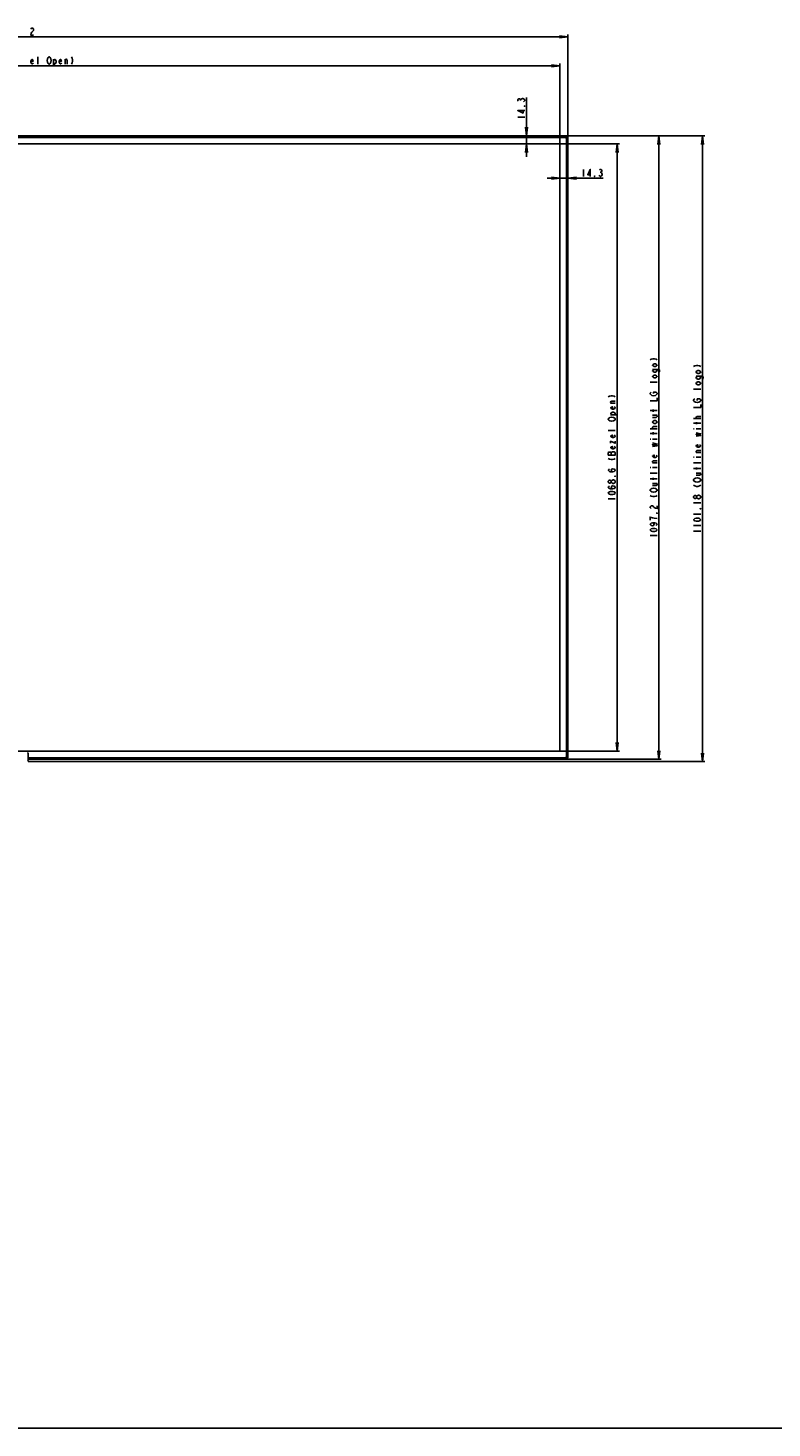
# Model space of a CAD drawing. Units: millimetres. Extents: x 0 to 1189, y 0 to 841.
# Drawn here: x 292 to 554, y 0 to 493 of the extents above; entities that cross this region are included whole.
import ezdxf

# ---------------------------------------------------------------- set-up
doc = ezdxf.new("R2010")
doc.units = ezdxf.units.MM
doc.header["$LTSCALE"] = 65.395
doc.layers.get('0').update_dxf_attribs({"linetype": 'CONTINUOUS'})
doc.layers.add('7_ALL_FEATURES', color=7, linetype='CONTINUOUS')
doc.layers.add('DEF_DRAFT_DIM', color=7, linetype='CONTINUOUS')
doc.styles.get("Standard").update_dxf_attribs({"font": 'txt', "width": 0.8})
doc.dimstyles.new('DIMSTYLE_1', dxfattribs={"dimtxt": 2.5, "dimasz": 3, "dimexe": 0.8, "dimexo": 0.2, "dimtad": 1, "dimdsep": 46, "dimtxsty": 'Standard', "dimblk": 'OPEN', "dimblk1": 'OPEN', "dimblk2": 'OPEN', "dimcen": 0.09, "dimadec": 0, "dimazin": 0, "dimtp": 0.1, "dimtm": 0.1, "dimtfac": 1, "dimtdec": 65535, "dimtofl": 0, "dimtmove": 0, "dimatfit": 3, "dimldrblk": 'OPEN', "dimfxl": 1, "dimtolj": 1, "dimarcsym": 0})

# ---------------------------------------------------------------- blocks, each defined once
blk = doc.blocks.new('_OPEN')
at = {"color": 0, "linetype": 'ByBlock'}
for p, q in [((0, 0), (-1, 0.12)), ((-1, -0.12), (0, 0)), ((-1, 0), (0, 0))]:
    blk.add_line(p, q, dxfattribs=at)
blk = doc.blocks.new('*D1')
at = {"layer": 'DEF_DRAFT_DIM', "color": 2, "linetype": 'Continuous'}
for p, q in [((479.76, 451.96), (499.18, 451.96)), ((499.18, 451.96), (500.61, 451.96)), ((499.81, 451.96), (499.81, 345.1)), ((499.81, 238.24), (499.81, 345.1)), ((479.76, 238.24), (499.18, 238.24)), ((499.18, 238.24), (500.61, 238.24))]:
    blk.add_line(p, q, dxfattribs=at)
at = {"layer": 'DEF_DRAFT_DIM', "color": 2, "linetype": 'Continuous', "xscale": 3, "yscale": 3, "zscale": 3}
for p, rotation in [((499.81, 451.96), 90), ((499.81, 238.24), 270)]:
    blk.add_blockref('_OPEN', p, dxfattribs=dict(at, rotation=rotation))
blk = doc.blocks.new('*D2')
at = {"layer": 'DEF_DRAFT_DIM', "color": 2, "linetype": 'Continuous'}
for p, q in [((481.72, 454.82), (513.93, 454.82)), ((513.93, 454.82), (515.35, 454.82)), ((514.55, 454.82), (514.55, 345.1)), ((514.55, 235.38), (514.55, 345.1)), ((464.72, 235.38), (513.93, 235.38)), ((513.93, 235.38), (515.35, 235.38))]:
    blk.add_line(p, q, dxfattribs=at)
at = {"layer": 'DEF_DRAFT_DIM', "color": 2, "linetype": 'Continuous', "xscale": 3, "yscale": 3, "zscale": 3}
for p, rotation in [((514.55, 454.82), 90), ((514.55, 235.38), 270)]:
    blk.add_blockref('_OPEN', p, dxfattribs=dict(at, rotation=rotation))
blk = doc.blocks.new('*D3')
at = {"layer": 'DEF_DRAFT_DIM', "color": 2, "linetype": 'Continuous'}
for p, q in [((464.72, 454.82), (529.26, 454.82)), ((529.26, 454.82), (530.68, 454.82)), ((529.88, 454.82), (529.88, 344.71)), ((529.88, 234.59), (529.88, 344.71)), ((292.54, 234.59), (529.26, 234.59)), ((529.26, 234.59), (530.68, 234.59))]:
    blk.add_line(p, q, dxfattribs=at)
at = {"layer": 'DEF_DRAFT_DIM', "color": 2, "linetype": 'Continuous', "xscale": 3, "yscale": 3, "zscale": 3}
for p, rotation in [((529.88, 454.82), 90), ((529.88, 234.59), 270)]:
    blk.add_blockref('_OPEN', p, dxfattribs=dict(at, rotation=rotation))
blk = doc.blocks.new('*D8')
at = {"layer": 'DEF_DRAFT_DIM', "color": 2, "linetype": 'Continuous'}
for p, q in [((479.66, 439.91), (475.16, 439.91)), ((475.16, 439.91), (481.09, 439.91)), ((479.66, 440.53), (479.66, 440.71)), ((479.66, 438.66), (479.66, 440.53)), ((494.96, 439.91), (481.09, 439.91)), ((482.52, 440.53), (482.52, 440.71)), ((482.52, 438.66), (482.52, 440.53)), ((482.52, 439.91), (494.96, 439.91))]:
    blk.add_line(p, q, dxfattribs=at)
at = {"layer": 'DEF_DRAFT_DIM', "color": 2, "linetype": 'Continuous', "xscale": 3, "yscale": 3, "zscale": 3}
blk.add_blockref('_OPEN', (479.66, 439.91), dxfattribs=at)
at = {"layer": 'DEF_DRAFT_DIM', "color": 2, "linetype": 'Continuous', "xscale": 3, "yscale": 3, "zscale": 3, "rotation": 180}
blk.add_blockref('_OPEN', (482.52, 439.91), dxfattribs=at)
blk = doc.blocks.new('*D9')
at = {"layer": 'DEF_DRAFT_DIM', "color": 2, "linetype": 'Continuous'}
for p, q in [((467.94, 454.82), (467.94, 468.35)), ((467.94, 468.35), (467.94, 453.39)), ((467.31, 454.82), (467.14, 454.82)), ((469.68, 454.82), (467.31, 454.82)), ((467.94, 447.46), (467.94, 453.39)), ((467.31, 451.96), (467.14, 451.96)), ((469.68, 451.96), (467.31, 451.96)), ((467.94, 451.96), (467.94, 447.46))]:
    blk.add_line(p, q, dxfattribs=at)
at = {"layer": 'DEF_DRAFT_DIM', "color": 2, "linetype": 'Continuous', "xscale": 3, "yscale": 3, "zscale": 3}
for p, rotation in [((467.94, 454.82), 270), ((467.94, 451.96), 90)]:
    blk.add_blockref('_OPEN', p, dxfattribs=dict(at, rotation=rotation))
blk = doc.blocks.new('*D19')
at = {"layer": 'DEF_DRAFT_DIM', "color": 2, "linetype": 'Continuous'}
for p, q in [((97.28, 490.28), (97.28, 490.46)), ((97.28, 454.02), (97.28, 490.28)), ((97.28, 489.66), (289.9, 489.66)), ((482.52, 489.66), (289.9, 489.66)), ((482.52, 490.28), (482.52, 490.46)), ((482.52, 454.02), (482.52, 490.28))]:
    blk.add_line(p, q, dxfattribs=at)
at = {"layer": 'DEF_DRAFT_DIM', "color": 2, "linetype": 'Continuous', "xscale": 3, "yscale": 3, "zscale": 3, "rotation": 180}
blk.add_blockref('_OPEN', (97.28, 489.66), dxfattribs=at)
at = {"layer": 'DEF_DRAFT_DIM', "color": 2, "linetype": 'Continuous', "xscale": 3, "yscale": 3, "zscale": 3}
blk.add_blockref('_OPEN', (482.52, 489.66), dxfattribs=at)
blk = doc.blocks.new('*D20')
at = {"layer": 'DEF_DRAFT_DIM', "color": 2, "linetype": 'Continuous'}
for p, q in [((100.14, 480.1), (100.14, 480.27)), ((100.14, 452.06), (100.14, 480.1)), ((100.14, 479.47), (289.9, 479.47)), ((479.66, 479.47), (289.9, 479.47)), ((479.66, 480.1), (479.66, 480.27)), ((479.66, 452.06), (479.66, 480.1))]:
    blk.add_line(p, q, dxfattribs=at)
at = {"layer": 'DEF_DRAFT_DIM', "color": 2, "linetype": 'Continuous', "xscale": 3, "yscale": 3, "zscale": 3, "rotation": 180}
blk.add_blockref('_OPEN', (100.14, 479.47), dxfattribs=at)
at = {"layer": 'DEF_DRAFT_DIM', "color": 2, "linetype": 'Continuous', "xscale": 3, "yscale": 3, "zscale": 3}
blk.add_blockref('_OPEN', (479.66, 479.47), dxfattribs=at)

msp = doc.modelspace()

# ---------------------------------------------------------------- linework, layer by layer
at = {"color": 7, "linetype": 'Continuous'}
for p, q in [((98.282, 454.823), (464.522, 454.823)), ((98.282, 454.743), (464.522, 454.743)), ((98.282, 454.563), (464.522, 454.563)), ((98.282, 454.483), (464.522, 454.483)), ((292.455, 235.723), (464.522, 235.723)), ((464.522, 235.643), (292.456, 235.643)), ((292.456, 235.463), (464.522, 235.463)), ((464.522, 235.383), (292.456, 235.383)), ((0, 0), (1189, 0)), ((0, 0), (1189, 0))]:
    msp.add_line(p, q, dxfattribs=at)
at = {"layer": '7_ALL_FEATURES', "color": 6, "linetype": 'Continuous'}
for p, q in [((98.282, 454.423), (481.522, 454.423)), ((481.522, 454.263), (98.282, 454.263)), ((481.522, 454.263), (481.522, 454.423)), ((481.962, 236.383), (481.962, 453.823)), ((482.122, 453.823), (481.962, 453.823)), ((482.122, 453.823), (482.122, 236.383)), ((292.455, 235.943), (481.522, 235.943)), ((481.522, 235.783), (292.455, 235.783)), ((481.522, 235.783), (481.522, 235.943)), ((481.962, 236.383), (482.122, 236.383))]:
    msp.add_line(p, q, dxfattribs=at)
at = {"layer": '7_ALL_FEATURES', "color": 7, "linetype": 'Continuous'}
for p, q in [((464.522, 454.823), (464.522, 454.483)), ((481.522, 454.823), (464.522, 454.823)), ((481.522, 454.743), (464.522, 454.743)), ((481.522, 454.563), (464.522, 454.563)), ((481.522, 454.483), (464.522, 454.483)), ((481.522, 454.743), (481.522, 454.823)), ((481.522, 454.483), (481.522, 454.563)), ((482.182, 236.383), (482.182, 453.823)), ((482.182, 453.823), (482.262, 453.823)), ((482.262, 236.383), (482.262, 453.823)), ((482.442, 236.383), (482.442, 453.823)), ((482.442, 453.823), (482.522, 453.823)), ((482.522, 236.383), (482.522, 453.823)), ((479.562, 451.963), (100.242, 451.963)), ((479.615, 451.948), (479.562, 451.963)), ((479.65, 451.912), (479.615, 451.948)), ((479.662, 451.863), (479.65, 451.912)), ((479.662, 238.343), (479.662, 451.863)), ((100.242, 238.243), (479.562, 238.243)), ((292.413, 237.419), (292.452, 237.458)), ((292.452, 237.458), (292.456, 235.285)), ((479.562, 238.243), (479.611, 238.256)), ((479.611, 238.256), (479.647, 238.291)), ((479.647, 238.291), (479.662, 238.343)), ((292.413, 235.187), (292.502, 235.187)), ((292.439, 234.675), (292.502, 235.187)), ((292.502, 235.187), (292.501, 235.383)), ((293.302, 235.743), (475.302, 235.743)), ((464.522, 235.723), (481.522, 235.723)), ((464.522, 235.723), (464.522, 235.383)), ((464.522, 235.643), (481.522, 235.643)), ((464.522, 235.463), (481.522, 235.463)), ((464.522, 235.383), (481.522, 235.383)), ((481.522, 235.723), (481.522, 235.643)), ((481.522, 235.463), (481.522, 235.383)), ((482.182, 236.383), (482.262, 236.383)), ((482.442, 236.383), (482.522, 236.383))]:
    msp.add_line(p, q, dxfattribs=at)
for centre, radius, start, end in [((476.948, 453.683), 0.8, 94.33625, 96), ((481.522, 453.823), 1, 0, 90), ((481.522, 453.823), 0.92, 0, 90), ((481.522, 453.823), 0.74, 0, 90), ((481.522, 453.823), 0.66, 0, 90), ((481.522, 453.823), 0.6, 60, 90), ((481.382, 449.249), 0.8, 342, 354), ((481.382, 240.957), 0.8, 6, 12), ((476.948, 236.523), 0.8, 247.83128, 270), ((481.522, 236.383), 1, 270, 360), ((481.522, 236.383), 0.92, 270, 360), ((481.522, 236.383), 0.74, 270, 360), ((481.522, 236.383), 0.66, 270, 360), ((481.522, 236.383), 0.6, 270, 300)]:
    msp.add_arc(centre, radius, start, end, dxfattribs=at)
at = {"layer": '7_ALL_FEATURES', "color": 6, "linetype": 'Continuous'}
for centre, radius, start, end in [((481.522, 453.823), 0.44, 0, 90), ((481.522, 453.823), 0.6, 0, 60), ((481.522, 236.383), 0.44, 270, 360), ((481.522, 236.383), 0.6, 300, 360)]:
    msp.add_arc(centre, radius, start, end, dxfattribs=at)
at = {"layer": '7_ALL_FEATURES', "color": 7, "linetype": 'Continuous'}
for centre, major_axis, ratio, start_param, end_param in [((292.25, 237.455), (0.155, 0.131), 0.987194, -0.6946234, 0.8613203), ((292.469, 235.287), (0, 0.1), 0.1227846, -4.6949357, -3.1415927)]:
    msp.add_ellipse(centre, major_axis=major_axis, ratio=ratio, start_param=start_param, end_param=end_param, dxfattribs=at)
at = {"layer": 'DEF_DRAFT_DIM', "color": 2, "linetype": 'Continuous'}
for p, q in [((295.902, 480.097), (295.902, 482.597)), ((301.402, 481.764), (301.402, 479.264)), ((305.527, 480.097), (305.527, 481.764)), ((465.856, 467.222), (465.856, 467.472)), ((464.814, 461.347), (467.314, 461.347)), ((487.96, 443.033), (487.96, 440.533)), ((493.835, 441.992), (494.085, 441.992)), ((513.927, 368.103), (511.427, 368.103)), ((529.256, 365.705), (526.756, 365.705)), ((499.18, 360.728), (497.513, 360.728)), ((497.513, 356.603), (500.013, 356.603)), ((513.927, 358.103), (511.427, 358.103)), ((512.26, 356.478), (513.927, 356.478)), ((512.468, 357.728), (512.468, 358.478)), ((529.256, 355.33), (526.756, 355.33)), ((527.798, 355.33), (527.589, 355.58)), ((499.18, 351.103), (496.68, 351.103)), ((513.927, 351.728), (511.427, 351.728)), ((513.927, 350.103), (511.427, 350.103)), ((512.468, 351.728), (512.26, 351.978)), ((512.468, 349.728), (512.468, 350.478)), ((529.256, 353.705), (526.756, 353.705)), ((526.756, 351.705), (526.964, 351.705)), ((527.589, 351.705), (529.256, 351.705)), ((527.798, 353.33), (527.798, 354.08)), ((511.427, 348.103), (511.635, 348.103)), ((512.26, 348.103), (513.927, 348.103)), ((497.722, 342.478), (497.722, 343.353)), ((526.756, 341.705), (526.964, 341.705)), ((529.256, 343.33), (527.589, 343.33)), ((527.589, 341.705), (529.256, 341.705)), ((511.427, 338.103), (511.635, 338.103)), ((513.927, 336.103), (511.427, 336.103)), ((513.927, 339.728), (512.26, 339.728)), ((512.26, 338.103), (513.927, 338.103)), ((529.256, 339.705), (526.756, 339.705)), ((529.256, 337.705), (526.756, 337.705)), ((527.589, 336.08), (529.256, 336.08)), ((527.798, 337.33), (527.798, 338.08)), ((513.927, 334.103), (511.427, 334.103)), ((512.26, 332.478), (513.927, 332.478)), ((512.468, 333.728), (512.468, 334.478)), ((496.68, 327.103), (499.18, 327.103)), ((526.756, 325.705), (529.256, 325.705)), ((526.756, 321.705), (529.256, 321.705)), ((526.756, 317.705), (529.256, 317.705)), ((526.756, 315.705), (529.256, 315.705)), ((511.427, 314.103), (513.927, 314.103))]:
    msp.add_line(p, q, dxfattribs=at)
for points in [[(293.402, 492.367), (293.527, 492.575), (293.777, 492.783), (294.027, 492.783), (294.277, 492.575), (294.402, 492.367), (294.402, 491.95), (294.277, 491.742), (294.027, 491.533), (293.777, 491.325), (293.527, 490.909), (293.402, 490.284), (294.402, 490.284)], [(294.277, 480.514), (294.152, 480.306), (293.902, 480.097), (293.652, 480.306), (293.402, 480.722), (293.402, 481.139), (293.652, 481.556), (293.902, 481.764), (294.152, 481.556), (294.277, 481.139), (293.402, 481.139)], [(300.277, 480.306), (300.027, 480.097), (299.777, 480.097), (299.527, 480.306), (299.402, 480.514), (299.277, 480.722), (299.152, 481.347), (299.277, 481.972)], [(299.277, 481.972), (299.527, 482.389), (299.777, 482.597), (300.027, 482.597), (300.277, 482.389), (300.402, 482.181), (300.527, 481.972), (300.652, 481.347), (300.527, 480.722), (300.277, 480.306)], [(301.402, 481.139), (301.652, 481.556), (301.902, 481.764), (302.152, 481.556), (302.402, 481.139), (302.402, 480.722), (302.152, 480.306), (301.902, 480.097), (301.652, 480.097), (301.402, 480.722)], [(304.277, 480.514), (304.152, 480.306), (303.902, 480.097), (303.652, 480.306), (303.402, 480.722), (303.402, 481.139), (303.652, 481.556), (303.902, 481.764), (304.152, 481.556), (304.277, 481.139), (303.402, 481.139)], [(305.527, 481.347), (305.777, 481.764), (306.027, 481.764), (306.277, 481.347), (306.277, 480.097)], [(307.777, 482.597), (308.027, 482.181), (308.152, 481.556), (308.152, 481.139), (308.027, 480.514), (307.777, 480.097)], [(465.023, 466.972), (464.814, 467.222), (464.814, 467.472), (465.023, 467.722), (465.231, 467.847), (465.439, 467.847), (465.648, 467.722), (465.856, 467.472), (466.064, 467.722), (466.273, 467.847), (466.481, 467.972), (466.689, 467.972), (466.898, 467.847), (467.106, 467.722), (467.314, 467.472), (467.314, 467.222), (467.106, 466.972), (466.898, 466.847)], [(467.314, 463.722), (464.814, 463.722), (466.689, 462.847), (466.689, 463.972)], [(467.314, 465.347), (467.314, 465.222), (467.106, 465.222), (467.314, 465.347)], [(490.335, 440.533), (490.335, 443.033), (489.46, 441.158), (490.585, 441.158)], [(491.96, 440.533), (491.835, 440.533), (491.835, 440.742), (491.96, 440.533)], [(494.335, 440.742), (494.085, 440.533), (493.835, 440.533), (493.585, 440.742), (493.46, 440.95)], [(493.585, 442.825), (493.835, 443.033), (494.085, 443.033), (494.335, 442.825), (494.46, 442.617), (494.46, 442.409), (494.335, 442.2), (494.085, 441.992), (494.335, 441.783), (494.46, 441.575), (494.585, 441.367), (494.585, 441.158), (494.335, 440.742)], [(511.427, 375.978), (511.843, 376.228), (512.468, 376.353), (512.885, 376.353), (513.51, 376.228), (513.927, 375.978)], [(513.302, 374.603), (513.718, 374.353), (513.927, 374.103), (513.718, 373.853), (513.302, 373.603), (512.885, 373.603), (512.468, 373.853), (512.26, 374.103), (512.468, 374.353), (512.885, 374.603), (513.302, 374.603)], [(513.302, 372.603), (513.718, 372.353), (513.927, 372.103), (513.718, 371.853), (513.302, 371.603), (512.885, 371.603), (512.468, 371.853), (512.26, 372.103), (512.468, 372.353), (512.885, 372.603)], [(512.26, 372.603), (514.135, 372.603), (514.552, 372.478), (514.76, 372.353), (514.76, 371.853), (514.552, 371.728)], [(513.302, 370.603), (513.718, 370.353), (513.927, 370.103), (513.718, 369.853), (513.302, 369.603), (512.885, 369.603), (512.468, 369.853), (512.26, 370.103), (512.468, 370.353), (512.885, 370.603), (513.302, 370.603)], [(526.756, 373.58), (527.173, 373.83), (527.798, 373.955), (528.214, 373.955), (528.839, 373.83), (529.256, 373.58)], [(528.631, 372.205), (529.048, 371.955), (529.256, 371.705), (529.048, 371.455), (528.631, 371.205), (528.214, 371.205), (527.798, 371.455), (527.589, 371.705), (527.798, 371.955), (528.214, 372.205), (528.631, 372.205)], [(527.589, 370.205), (529.464, 370.205), (529.881, 370.08), (530.089, 369.955), (530.089, 369.455), (529.881, 369.33)], [(528.631, 370.205), (529.048, 369.955), (529.256, 369.705), (529.048, 369.455), (528.631, 369.205), (528.214, 369.205), (527.798, 369.455), (527.589, 369.705), (527.798, 369.955), (528.214, 370.205)], [(528.631, 368.205), (529.048, 367.955), (529.256, 367.705), (529.048, 367.455), (528.631, 367.205), (528.214, 367.205), (527.798, 367.455), (527.589, 367.705), (527.798, 367.955), (528.214, 368.205), (528.631, 368.205)], [(496.68, 362.978), (497.097, 363.228), (497.722, 363.353), (498.138, 363.353), (498.763, 363.228), (499.18, 362.978)], [(497.93, 360.728), (497.513, 360.978), (497.513, 361.228), (497.93, 361.478), (499.18, 361.478)], [(511.635, 363.728), (511.427, 363.978), (511.427, 364.228), (511.635, 364.478), (511.843, 364.603)], [(511.427, 361.603), (513.927, 361.603), (513.927, 362.603)], [(513.718, 363.728), (513.302, 363.478), (512.677, 363.353), (512.052, 363.478), (511.635, 363.728)], [(512.677, 364.103), (512.677, 364.603), (513.51, 364.603), (513.718, 364.478), (513.927, 364.228), (513.927, 363.978), (513.718, 363.728)], [(526.964, 361.33), (526.756, 361.58), (526.756, 361.83), (526.964, 362.08), (527.173, 362.205)], [(526.756, 359.205), (529.256, 359.205), (529.256, 360.205)], [(528.006, 361.705), (528.006, 362.205), (528.839, 362.205), (529.048, 362.08), (529.256, 361.83), (529.256, 361.58), (529.048, 361.33), (528.839, 361.205), (528.631, 361.08), (528.006, 360.955), (527.381, 361.08), (526.964, 361.33)], [(497.305, 354.478), (496.888, 354.728), (496.68, 354.978), (496.68, 355.228), (496.888, 355.478), (497.097, 355.603), (497.305, 355.728), (497.93, 355.853), (498.555, 355.728)], [(498.555, 355.728), (498.972, 355.478), (499.18, 355.228), (499.18, 354.978), (498.972, 354.728), (498.763, 354.603), (498.555, 354.478), (497.93, 354.353), (497.305, 354.478)], [(498.763, 359.478), (498.972, 359.353), (499.18, 359.103), (498.972, 358.853), (498.555, 358.603), (498.138, 358.603), (497.722, 358.853), (497.513, 359.103), (497.722, 359.353), (498.138, 359.478), (498.138, 358.603)], [(498.138, 356.603), (497.722, 356.853), (497.513, 357.103), (497.722, 357.353), (498.138, 357.603), (498.555, 357.603), (498.972, 357.353), (499.18, 357.103), (499.18, 356.853), (498.555, 356.603)], [(512.26, 355.728), (513.51, 355.728), (513.927, 355.978), (513.927, 356.228), (513.51, 356.478)], [(527.589, 355.58), (527.589, 355.83), (528.006, 356.08), (529.256, 356.08)], [(513.302, 354.603), (513.718, 354.353), (513.927, 354.103), (513.718, 353.853), (513.302, 353.603), (512.885, 353.603), (512.468, 353.853), (512.26, 354.103), (512.468, 354.353), (512.885, 354.603), (513.302, 354.603)], [(512.26, 351.978), (512.26, 352.228), (512.677, 352.478), (513.927, 352.478)], [(527.589, 349.08), (529.256, 349.33), (527.589, 349.705), (529.256, 349.955), (527.589, 350.33)], [(498.763, 349.478), (498.972, 349.353), (499.18, 349.103), (498.972, 348.853), (498.555, 348.603), (498.138, 348.603), (497.722, 348.853), (497.513, 349.103), (497.722, 349.353), (498.138, 349.478), (498.138, 348.603)], [(497.513, 346.603), (497.513, 347.353), (499.18, 346.603), (499.18, 347.353)], [(498.763, 345.478), (498.972, 345.353), (499.18, 345.103), (498.972, 344.853), (498.555, 344.603), (498.138, 344.603), (497.722, 344.853), (497.513, 345.103), (497.722, 345.353), (498.138, 345.478), (498.138, 344.603)], [(512.26, 345.478), (513.927, 345.728), (512.26, 346.103), (513.927, 346.353), (512.26, 346.728)], [(528.839, 346.08), (529.048, 345.955), (529.256, 345.705), (529.048, 345.455), (528.631, 345.205), (528.214, 345.205), (527.798, 345.455), (527.589, 345.705), (527.798, 345.955), (528.214, 346.08), (528.214, 345.205)], [(496.68, 342.478), (499.18, 342.478), (499.18, 343.353), (498.972, 343.478), (498.763, 343.603), (498.138, 343.603), (497.722, 343.353)], [(497.722, 343.353), (497.513, 343.478), (496.888, 343.478), (496.68, 343.353), (496.68, 342.478)], [(496.68, 341.228), (497.097, 340.978), (497.722, 340.853), (498.138, 340.853), (498.763, 340.978), (499.18, 341.228)], [(513.51, 342.478), (513.718, 342.353), (513.927, 342.103), (513.718, 341.853), (513.302, 341.603), (512.885, 341.603), (512.468, 341.853), (512.26, 342.103), (512.468, 342.353), (512.885, 342.478), (512.885, 341.603)], [(512.677, 339.728), (512.26, 339.978), (512.26, 340.228), (512.677, 340.478), (513.927, 340.478)], [(528.006, 343.33), (527.589, 343.58), (527.589, 343.83), (528.006, 344.08), (529.256, 344.08)], [(498.347, 336.603), (497.93, 336.728), (497.722, 337.103), (497.93, 337.478), (498.347, 337.603), (498.763, 337.478), (498.972, 337.353), (499.18, 337.103), (498.972, 336.853), (498.763, 336.728), (498.347, 336.603), (497.513, 336.603), (497.097, 336.728), (496.888, 336.853), (496.68, 337.103), (496.888, 337.353), (497.097, 337.478)], [(499.18, 335.103), (499.18, 334.978), (498.972, 334.978), (499.18, 335.103)], [(527.589, 335.33), (528.839, 335.33), (529.256, 335.58), (529.256, 335.83), (528.839, 336.08)], [(497.722, 332.978), (497.513, 332.728), (497.305, 332.603), (497.097, 332.603), (496.888, 332.728), (496.68, 332.978), (496.68, 333.228), (496.888, 333.478), (497.097, 333.603), (497.305, 333.603), (497.513, 333.478), (497.722, 333.228)], [(498.347, 330.603), (497.93, 330.728), (497.722, 331.103), (497.93, 331.478), (498.347, 331.603), (498.763, 331.478), (498.972, 331.353), (499.18, 331.103), (498.972, 330.853), (498.763, 330.728), (498.347, 330.603), (497.513, 330.603), (497.097, 330.728), (496.888, 330.853), (496.68, 331.103), (496.888, 331.353), (497.097, 331.478)], [(497.93, 332.728), (497.722, 332.978), (497.722, 333.228), (497.93, 333.478), (498.138, 333.603), (498.347, 333.728), (498.555, 333.728)], [(499.18, 332.978), (498.972, 332.728), (498.763, 332.603), (498.555, 332.478), (498.347, 332.478), (497.93, 332.728)], [(498.555, 333.728), (498.972, 333.478), (499.18, 333.228), (499.18, 332.978)], [(511.635, 329.728), (511.427, 329.978), (511.427, 330.228), (511.635, 330.478), (511.843, 330.603), (512.052, 330.728), (512.677, 330.853), (513.302, 330.728)], [(512.26, 331.728), (513.51, 331.728), (513.927, 331.978), (513.927, 332.228), (513.51, 332.478)], [(513.302, 330.728), (513.718, 330.478), (513.927, 330.228), (513.927, 329.978), (513.718, 329.728)], [(526.964, 333.33), (526.756, 333.58), (526.756, 333.83), (526.964, 334.08), (527.173, 334.205), (527.381, 334.33), (528.006, 334.455), (528.631, 334.33), (529.048, 334.08)], [(526.756, 331.83), (527.173, 331.58), (527.798, 331.455), (528.214, 331.455), (528.839, 331.58), (529.256, 331.83)], [(529.048, 334.08), (529.256, 333.83), (529.256, 333.58), (529.048, 333.33), (528.839, 333.205), (528.631, 333.08), (528.006, 332.955), (527.381, 333.08), (526.964, 333.33)], [(499.18, 329.103), (498.972, 328.853), (498.763, 328.728), (498.347, 328.603), (497.513, 328.603), (497.097, 328.728), (496.888, 328.853), (496.68, 329.103), (496.888, 329.353), (497.097, 329.478), (497.513, 329.603), (498.347, 329.603), (498.763, 329.478), (498.972, 329.353), (499.18, 329.103)], [(511.427, 328.228), (511.843, 327.978), (512.468, 327.853), (512.885, 327.853), (513.51, 327.978), (513.927, 328.228)], [(513.718, 329.728), (513.302, 329.478), (512.677, 329.353), (512.052, 329.478), (511.635, 329.728)], [(527.798, 327.58), (527.589, 327.33), (527.381, 327.205), (527.173, 327.205), (526.964, 327.33), (526.756, 327.58), (526.756, 327.83), (526.964, 328.08), (527.173, 328.205), (527.381, 328.205), (527.589, 328.08), (527.798, 327.83)], [(528.006, 327.33), (527.798, 327.58), (527.798, 327.83), (528.006, 328.08), (528.423, 328.33)], [(529.256, 327.58), (529.048, 327.33), (528.839, 327.205), (528.631, 327.08), (528.423, 327.08), (528.006, 327.33)], [(528.423, 328.33), (528.631, 328.33), (529.048, 328.08)], [(529.048, 328.08), (529.256, 327.83), (529.256, 327.58)], [(511.843, 323.603), (511.635, 323.728), (511.427, 323.978), (511.427, 324.228), (511.635, 324.478), (511.843, 324.603), (512.26, 324.603), (512.468, 324.478), (512.677, 324.228), (512.885, 323.978), (513.302, 323.728), (513.927, 323.603), (513.927, 324.603)], [(512.26, 320.353), (511.427, 320.603), (511.427, 319.603)], [(513.927, 320.103), (512.885, 320.228), (512.26, 320.353)], [(513.927, 322.103), (513.927, 321.978), (513.718, 321.978), (513.927, 322.103)], [(529.256, 323.705), (529.256, 323.58), (529.048, 323.58), (529.256, 323.705)], [(512.26, 318.603), (512.677, 318.478), (512.885, 318.103), (512.677, 317.728), (512.26, 317.603), (511.843, 317.728), (511.635, 317.853), (511.427, 318.103), (511.635, 318.353), (511.843, 318.478), (512.26, 318.603), (513.093, 318.603), (513.51, 318.478), (513.718, 318.353), (513.927, 318.103), (513.718, 317.853), (513.51, 317.728)], [(513.927, 316.103), (513.718, 315.853), (513.51, 315.728), (513.093, 315.603), (512.26, 315.603), (511.843, 315.728), (511.635, 315.853), (511.427, 316.103), (511.635, 316.353), (511.843, 316.478), (512.26, 316.603), (513.093, 316.603), (513.51, 316.478), (513.718, 316.353), (513.927, 316.103)], [(529.256, 319.705), (529.048, 319.455), (528.839, 319.33), (528.423, 319.205), (527.589, 319.205), (527.173, 319.33), (526.964, 319.455), (526.756, 319.705), (526.964, 319.955), (527.173, 320.08), (527.589, 320.205), (528.423, 320.205), (528.839, 320.08), (529.048, 319.955), (529.256, 319.705)]]:
    msp.add_lwpolyline(points, dxfattribs=at)

# ---------------------------------------------------------------- dimensions: what is measured, and where the dimension line sits
for base, p1, p2, text, picture, middle in [((482.522, 489.659), (97.282, 453.823), (482.522, 453.823), '1926.2 ', '*D19', (282.902, 489.659)), ((479.662, 479.472), (100.142, 451.863), (479.662, 451.863), '1897.6 (Bezel Open)', '*D20', (270.902, 479.472)), ((482.522, 439.908), (479.662, 438.461), (482.522, 438.461), '14.3', '*D8', (486.96, 439.908))]:
    dim = msp.add_linear_dim(base=base, p1=p1, p2=p2, text=text, dimstyle='DIMSTYLE_1', dxfattribs=at)
    dim.commit()
    dim.dimension.update_dxf_attribs({"geometry": picture, "text_midpoint": middle, "dimtype": 160})
for base, p1, p2, angle, text, picture, middle in [((467.939, 454.823), (469.879, 451.963), (469.879, 454.823), 90, '14.3', '*D9', (467.939, 460.347)), ((529.881, 234.587), (464.522, 454.823), (292.34, 234.587), 270, '1101.18 (Outline with LG logo)', '*D3', (529.881, 314.705)), ((514.552, 235.383), (481.522, 454.823), (464.522, 235.383), 270, '1097.2 (Outline without LG logo)', '*D2', (514.552, 313.103)), ((499.805, 451.963), (479.562, 238.243), (479.562, 451.963), 90, '1068.6 (Bezel Open)', '*D1', (499.805, 326.103))]:
    dim = msp.add_linear_dim(base=base, p1=p1, p2=p2, angle=angle, text=text, dimstyle='DIMSTYLE_1', dxfattribs=at)
    dim.commit()
    dim.dimension.update_dxf_attribs({"geometry": picture, "text_midpoint": middle, "dimtype": 160})

doc.saveas('drawing.dxf')
